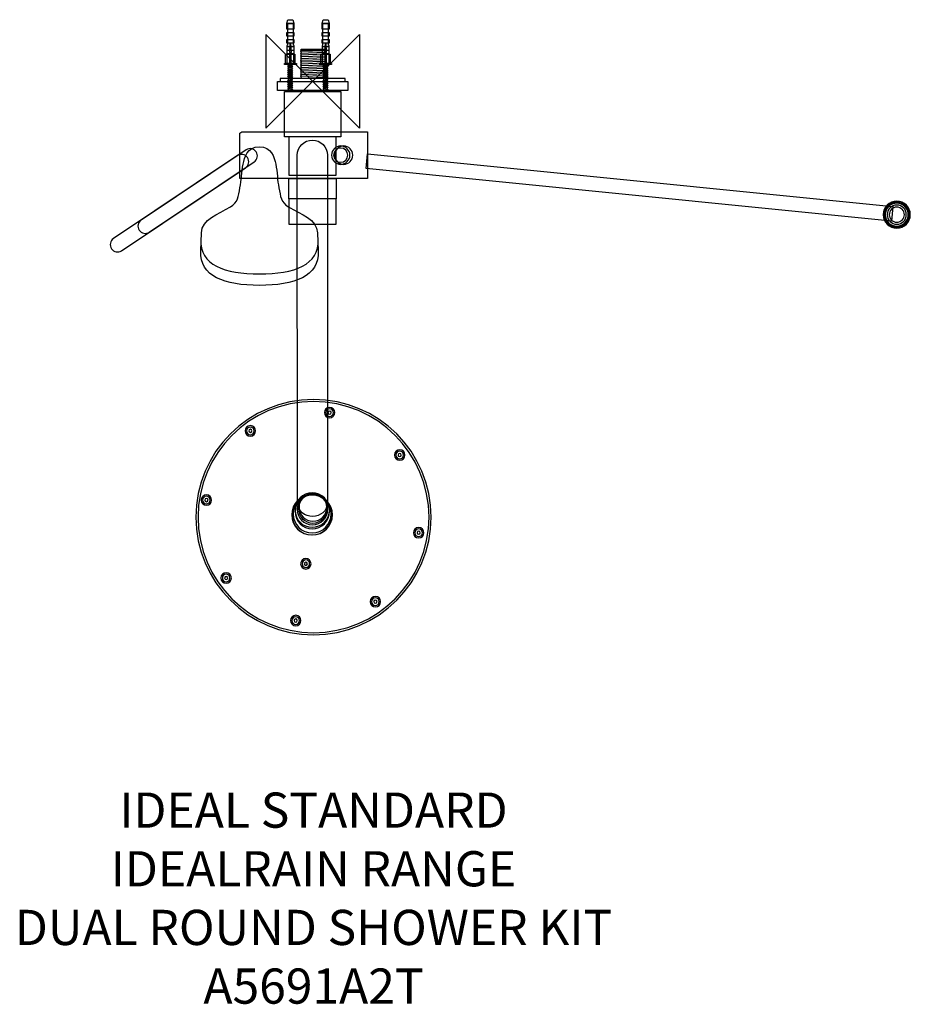
# Model space of a CAD drawing. Units: millimetres. Extents: x -250 to 510, y -787 to 53.
import ezdxf

# ---------------------------------------------------------------- set-up
doc = ezdxf.new("R2010")
doc.units = ezdxf.units.MM
doc.header["$MEASUREMENT"] = 0
for name, color, linetype in [('DETAIL', 2, 'Continuous'), ('ORIGIN', 6, 'Continuous'), ('Text', 7, 'Continuous')]:
    doc.layers.add(name, color=color, linetype=linetype)
doc.styles.add('Fastrack', font='simplex.shx')

# ---------------------------------------------------------------- blocks, each defined once
blk = doc.blocks.new('ORIGIN')
at = {"layer": 'ORIGIN'}
blk.add_lwpolyline([(-20, 20), (-20, -20), (20, 20), (20, -20)], close=True, dxfattribs=at)

msp = doc.modelspace()

# ---------------------------------------------------------------- linework, layer by layer
at = {"layer": 'DETAIL'}
for points in [[(-21.93, 49.6), (-21.05, 52.6), (-16.9, 52.6), (-15.93, 49.6), (-15.93, 44.53), (-21.93, 44.53), (-21.93, 49.6)], [(-21.93, 49.6), (-21.05, 52.6), (-16.9, 52.6), (-15.93, 49.6), (-15.93, 44.53), (-21.93, 44.53), (-21.93, 49.6)], [(8.09, 49.6), (8.97, 52.6), (13.12, 52.6), (14.08, 49.6), (14.08, 44.53), (8.09, 44.53), (8.09, 49.6)], [(8.09, 49.6), (8.97, 52.6), (13.12, 52.6), (14.08, 49.6), (14.08, 44.53), (8.09, 44.53), (8.09, 49.6)], [(-21.93, 49.63), (-15.94, 49.63)], [(-15.9, 30.49), (-16.43, 30.56), (-16.43, 49.02), (-21.5, 49.02), (-21.5, 30.56), (-21.92, 30.56), (-21.92, 15.22), (-15.96, 15.22), (-15.9, 30.49)], [(-15.9, 30.49), (-16.43, 30.56), (-16.43, 49.02), (-21.5, 49.02), (-21.5, 30.56), (-21.92, 30.56), (-21.92, 15.22), (-15.96, 15.22), (-15.9, 30.49)], [(8.08, 49.63), (14.08, 49.63)], [(14.11, 30.49), (13.59, 30.56), (13.59, 49.02), (8.52, 49.02), (8.52, 30.56), (8.1, 30.56), (8.1, 15.22), (14.05, 15.22), (14.11, 30.49)], [(14.11, 30.49), (13.59, 30.56), (13.59, 49.02), (8.52, 49.02), (8.52, 30.56), (8.1, 30.56), (8.1, 15.22), (14.05, 15.22), (14.11, 30.49)], [(-21.93, 41.56), (-15.93, 41.56), (-15.93, 38.59), (-21.93, 38.59), (-21.93, 41.56)], [(-21.93, 41.56), (-15.93, 41.56), (-15.93, 38.59), (-21.93, 38.59), (-21.93, 41.56)], [(-21.93, 35.62), (-15.93, 35.62), (-15.93, 32.65), (-21.93, 32.65), (-21.93, 35.62)], [(-21.93, 35.62), (-15.93, 35.62), (-15.93, 32.65), (-21.93, 32.65), (-21.93, 35.62)], [(8.09, 41.56), (14.09, 41.56), (14.09, 38.59), (8.09, 38.59), (8.09, 41.56)], [(8.09, 41.56), (14.09, 41.56), (14.09, 38.59), (8.09, 38.59), (8.09, 41.56)], [(8.09, 35.62), (14.09, 35.62), (14.09, 32.65), (8.09, 32.65), (8.09, 35.62)], [(8.09, 35.62), (14.09, 35.62), (14.09, 32.65), (8.09, 32.65), (8.09, 35.62)], [(-21.92, 29.66), (-15.93, 29.66)], [(-21.92, 26.7), (-15.96, 26.7)], [(-18.49, 32.65), (-19.36, 32.65), (-19.8, 25), (-19.8, 24.57), (-18.1, 24.57), (-18.1, 25), (-18.49, 32.65)], [(-18.49, 32.65), (-19.36, 32.65), (-19.8, 25), (-19.8, 24.57), (-18.1, 24.57), (-18.1, 25), (-18.49, 32.65)], [(10.34, 26.18), (-10.47, 25.45)], [(-10.42, 26.96), (-9.61, 27.58), (10.52, 27.58), (11.23, 26.96), (10.3, 26.19), (11.23, 25.43), (10.3, 24.67), (11.23, 23.91), (10.3, 23.14), (11.23, 22.38), (10.3, 21.61), (11.23, 20.85), (10.3, 20.09), (11.23, 19.32), (10.3, 18.56), (11.23, 17.79), (10.3, 17.03), (11.23, 16.27), (10.3, 15.5), (11.23, 14.74), (10.3, 13.97), (11.23, 13.21), (10.3, 12.45), (11.23, 11.68), (10.3, 10.92), (11.23, 10.16), (10.3, 9.39), (11.23, 8.63), (10.3, 7.86), (11.23, 7.1), (10.3, 6.34), (11.23, 5.57), (10.3, 4.81), (11.23, 4.04), (10.3, 3.28), (11.23, 2.51), (-10.42, 2.51), (-9.59, 3.28), (-10.42, 4.04), (-9.59, 4.81), (-10.42, 5.57), (-9.59, 6.34), (-10.42, 7.1), (-9.59, 7.86), (-10.42, 8.63), (-9.59, 9.39), (-10.42, 10.16), (-9.59, 10.92), (-10.42, 11.68), (-9.59, 12.45), (-10.42, 13.21), (-9.59, 13.97), (-10.42, 14.74), (-9.59, 15.5), (-10.42, 16.27), (-9.59, 17.03), (-10.42, 17.79), (-9.59, 18.56), (-10.42, 19.32), (-9.59, 20.09), (-10.42, 20.85), (-9.59, 21.61), (-10.42, 22.38), (-9.59, 23.14), (-10.42, 23.91), (-9.59, 24.67), (-10.42, 25.43), (-9.59, 26.19), (-10.42, 26.96)], [(-10.42, 26.96), (-9.61, 27.58), (10.52, 27.58), (11.23, 26.96), (10.3, 26.19), (11.23, 25.43), (10.3, 24.67), (11.23, 23.91), (10.3, 23.14), (11.23, 22.38), (10.3, 21.61), (11.23, 20.85), (10.3, 20.09), (11.23, 19.32), (10.3, 18.56), (11.23, 17.79), (10.3, 17.03), (11.23, 16.27), (10.3, 15.5), (11.23, 14.74), (10.3, 13.97), (11.23, 13.21), (10.3, 12.45), (11.23, 11.68), (10.3, 10.92), (11.23, 10.16), (10.3, 9.39), (11.23, 8.63), (10.3, 7.86), (11.23, 7.1), (10.3, 6.34), (11.23, 5.57), (10.3, 4.81), (11.23, 4.04), (10.3, 3.28), (11.23, 2.51), (-10.42, 2.51), (-9.59, 3.28), (-10.42, 4.04), (-9.59, 4.81), (-10.42, 5.57), (-9.59, 6.34), (-10.42, 7.1), (-9.59, 7.86), (-10.42, 8.63), (-9.59, 9.39), (-10.42, 10.16), (-9.59, 10.92), (-10.42, 11.68), (-9.59, 12.45), (-10.42, 13.21), (-9.59, 13.97), (-10.42, 14.74), (-9.59, 15.5), (-10.42, 16.27), (-9.59, 17.03), (-10.42, 17.79), (-9.59, 18.56), (-10.42, 19.32), (-9.59, 20.09), (-10.42, 20.85), (-9.59, 21.61), (-10.42, 22.38), (-9.59, 23.14), (-10.42, 23.91), (-9.59, 24.67), (-10.42, 25.43), (-9.59, 26.19), (-10.42, 26.96)], [(-10.37, 26.95), (11.15, 26.95)], [(8.1, 29.66), (14.08, 29.66)], [(8.1, 26.7), (14.05, 26.7)], [(11.52, 32.65), (10.66, 32.65), (10.22, 25), (10.22, 24.57), (11.92, 24.57), (11.92, 25), (11.52, 32.65)], [(11.52, 32.65), (10.66, 32.65), (10.22, 25), (10.22, 24.57), (11.92, 24.57), (11.92, 25), (11.52, 32.65)], [(-23.2, 23.31), (-15.12, 23.31), (-15.12, 15.22), (-23.2, 15.22), (-23.2, 23.31)], [(-21.92, 23.73), (-15.93, 23.73)], [(-19.8, 25), (-18.12, 25)], [(-19.37, 23.31), (-18.51, 23.31), (-18.51, 15.22), (-19.37, 15.22), (-19.37, 23.31)], [(10.34, 24.58), (-10.47, 23.85)], [(10.43, 23.08), (-10.37, 22.35)], [(10.43, 21.57), (-10.37, 20.84)], [(10.43, 20.05), (-10.37, 19.3)], [(10.43, 18.52), (-10.37, 17.78)], [(10.43, 17), (-10.37, 16.26)], [(6.82, 23.31), (14.89, 23.31), (14.89, 15.22), (6.82, 15.22), (6.82, 23.31)], [(8.1, 23.73), (14.08, 23.73)], [(10.22, 25), (11.9, 25)], [(10.65, 23.31), (11.51, 23.31), (11.51, 15.22), (10.65, 15.22), (10.65, 23.31)], [(-24.04, 15.22), (-13.88, 15.22), (-13.88, 14.35), (-24.04, 14.35), (-24.04, 15.22)], [(-20.91, 13.43), (-17.66, 14.63), (-17.07, 14.38), (-17.36, 13.82), (-20.62, 12.63), (-21.12, 12.9), (-20.91, 13.43)], [(-20.91, 13.43), (-17.66, 14.63), (-17.07, 14.38), (-17.36, 13.82), (-20.62, 12.63), (-21.12, 12.9), (-20.91, 13.43)], [(-20.91, 11.67), (-17.66, 12.87), (-17.07, 12.63), (-17.36, 12.07), (-20.62, 10.87), (-21.12, 11.14), (-20.91, 11.67)], [(-20.91, 11.67), (-17.66, 12.87), (-17.07, 12.63), (-17.36, 12.07), (-20.62, 10.87), (-21.12, 11.14), (-20.91, 11.67)], [(-20.91, 9.91), (-17.66, 11.11), (-17.07, 10.87), (-17.36, 10.31), (-20.62, 9.11), (-21.12, 9.38), (-20.91, 9.91)], [(-20.91, 9.91), (-17.66, 11.11), (-17.07, 10.87), (-17.36, 10.31), (-20.62, 9.11), (-21.12, 9.38), (-20.91, 9.91)], [(-20.91, 8.15), (-17.66, 9.34), (-17.07, 9.1), (-17.36, 8.55), (-20.62, 7.35), (-21.12, 7.62), (-20.91, 8.15)], [(-20.91, 8.15), (-17.66, 9.34), (-17.07, 9.1), (-17.36, 8.55), (-20.62, 7.35), (-21.12, 7.62), (-20.91, 8.15)], [(-20.62, 14.36), (-17.64, 14.36), (-17.64, -8.58), (-20.62, -8.58), (-20.62, 14.36)], [(10.43, 15.47), (-10.37, 14.73)], [(10.43, 13.95), (-10.37, 13.21)], [(10.43, 12.42), (-10.37, 11.68)], [(10.43, 10.9), (-10.37, 10.16)], [(10.43, 9.37), (-10.37, 8.63)], [(5.98, 15.22), (16.14, 15.22), (16.14, 14.35), (5.98, 14.35), (5.98, 15.22)], [(9.1, 13.43), (12.36, 14.63), (12.94, 14.38), (12.65, 13.82), (9.4, 12.63), (8.91, 12.9), (9.1, 13.43)], [(9.1, 13.43), (12.36, 14.63), (12.94, 14.38), (12.65, 13.82), (9.4, 12.63), (8.91, 12.9), (9.1, 13.43)], [(9.1, 11.67), (12.36, 12.87), (12.94, 12.63), (12.65, 12.07), (9.4, 10.87), (8.91, 11.14), (9.1, 11.67)], [(9.1, 11.67), (12.36, 12.87), (12.94, 12.63), (12.65, 12.07), (9.4, 10.87), (8.91, 11.14), (9.1, 11.67)], [(9.1, 9.91), (12.36, 11.11), (12.94, 10.87), (12.65, 10.31), (9.4, 9.11), (8.91, 9.38), (9.1, 9.91)], [(9.1, 9.91), (12.36, 11.11), (12.94, 10.87), (12.65, 10.31), (9.4, 9.11), (8.91, 9.38), (9.1, 9.91)], [(9.1, 8.15), (12.36, 9.34), (12.94, 9.1), (12.65, 8.55), (9.4, 7.35), (8.91, 7.62), (9.1, 8.15)], [(9.1, 8.15), (12.36, 9.34), (12.94, 9.1), (12.65, 8.55), (9.4, 7.35), (8.91, 7.62), (9.1, 8.15)], [(9.38, 14.36), (12.38, 14.36), (12.38, -8.58), (9.38, -8.58), (9.38, 14.36)], [(-29.93, 0), (29.93, 0), (29.93, -7.68), (-29.93, -7.68), (-29.93, 0)], [(-27.78, 0), (27.78, 0), (27.78, 2.43), (-27.78, 2.43), (-27.78, 0)], [(-27.78, 0), (27.78, 0), (27.78, 2.43), (-27.78, 2.43), (-27.78, 0)], [(-20.91, 6.39), (-17.66, 7.59), (-17.07, 7.35), (-17.36, 6.79), (-20.62, 5.59), (-21.12, 5.86), (-20.91, 6.39)], [(-20.91, 6.39), (-17.66, 7.59), (-17.07, 7.35), (-17.36, 6.79), (-20.62, 5.59), (-21.12, 5.86), (-20.91, 6.39)], [(-20.91, 4.63), (-17.66, 5.83), (-17.07, 5.59), (-17.36, 5.03), (-20.62, 3.83), (-21.12, 4.1), (-20.91, 4.63)], [(-20.91, 4.63), (-17.66, 5.83), (-17.07, 5.59), (-17.36, 5.03), (-20.62, 3.83), (-21.12, 4.1), (-20.91, 4.63)], [(-20.91, 2.87), (-17.66, 4.07), (-17.07, 3.83), (-17.36, 3.26), (-20.62, 2.07), (-21.12, 2.34), (-20.91, 2.87)], [(-20.91, 2.87), (-17.66, 4.07), (-17.07, 3.83), (-17.36, 3.26), (-20.62, 2.07), (-21.12, 2.34), (-20.91, 2.87)], [(-20.91, 1.11), (-17.66, 2.31), (-17.07, 2.07), (-17.36, 1.51), (-20.62, 0.31), (-21.12, 0.58), (-20.91, 1.11)], [(-20.91, 1.11), (-17.66, 2.31), (-17.07, 2.07), (-17.36, 1.51), (-20.62, 0.31), (-21.12, 0.58), (-20.91, 1.11)], [(-20.91, -0.65), (-17.66, 0.54), (-17.07, 0.3), (-17.36, -0.26), (-20.62, -1.45), (-21.12, -1.18), (-20.91, -0.65)], [(-20.91, -0.65), (-17.66, 0.54), (-17.07, 0.3), (-17.36, -0.26), (-20.62, -1.45), (-21.12, -1.18), (-20.91, -0.65)], [(10.43, 7.84), (-10.37, 7.11)], [(10.43, 6.32), (-10.37, 5.58)], [(10.43, 4.79), (-10.37, 4.06)], [(10.43, 3.26), (-10.37, 2.53)], [(9.1, 6.39), (12.36, 7.59), (12.94, 7.35), (12.65, 6.79), (9.4, 5.59), (8.91, 5.86), (9.1, 6.39)], [(9.1, 6.39), (12.36, 7.59), (12.94, 7.35), (12.65, 6.79), (9.4, 5.59), (8.91, 5.86), (9.1, 6.39)], [(9.1, 4.63), (12.36, 5.83), (12.94, 5.59), (12.65, 5.03), (9.4, 3.83), (8.91, 4.1), (9.1, 4.63)], [(9.1, 4.63), (12.36, 5.83), (12.94, 5.59), (12.65, 5.03), (9.4, 3.83), (8.91, 4.1), (9.1, 4.63)], [(9.1, 2.87), (12.36, 4.07), (12.94, 3.83), (12.65, 3.26), (9.4, 2.07), (8.91, 2.34), (9.1, 2.87)], [(9.1, 2.87), (12.36, 4.07), (12.94, 3.83), (12.65, 3.26), (9.4, 2.07), (8.91, 2.34), (9.1, 2.87)], [(9.1, 1.11), (12.36, 2.31), (12.94, 2.07), (12.65, 1.51), (9.4, 0.31), (8.91, 0.58), (9.1, 1.11)], [(9.1, 1.11), (12.36, 2.31), (12.94, 2.07), (12.65, 1.51), (9.4, 0.31), (8.91, 0.58), (9.1, 1.11)], [(9.1, -0.65), (12.36, 0.54), (12.94, 0.3), (12.65, -0.26), (9.4, -1.45), (8.91, -1.18), (9.1, -0.65)], [(9.1, -0.65), (12.36, 0.54), (12.94, 0.3), (12.65, -0.26), (9.4, -1.45), (8.91, -1.18), (9.1, -0.65)], [(-20.91, -2.41), (-17.66, -1.21), (-17.07, -1.45), (-17.36, -2.01), (-20.62, -3.21), (-21.12, -2.94), (-20.91, -2.41)], [(-20.91, -2.41), (-17.66, -1.21), (-17.07, -1.45), (-17.36, -2.01), (-20.62, -3.21), (-21.12, -2.94), (-20.91, -2.41)], [(-20.91, -4.17), (-17.66, -2.97), (-17.07, -3.21), (-17.36, -3.78), (-20.62, -4.97), (-21.12, -4.7), (-20.91, -4.17)], [(-20.91, -4.17), (-17.66, -2.97), (-17.07, -3.21), (-17.36, -3.78), (-20.62, -4.97), (-21.12, -4.7), (-20.91, -4.17)], [(-20.91, -5.93), (-17.66, -4.73), (-17.07, -4.97), (-17.36, -5.53), (-20.62, -6.73), (-21.12, -6.46), (-20.91, -5.93)], [(-20.91, -5.93), (-17.66, -4.73), (-17.07, -4.97), (-17.36, -5.53), (-20.62, -6.73), (-21.12, -6.46), (-20.91, -5.93)], [(-20.91, -7.69), (-17.66, -6.49), (-17.07, -6.73), (-17.36, -7.29), (-20.62, -8.49), (-21.12, -8.22), (-20.91, -7.69)], [(-20.91, -7.69), (-17.66, -6.49), (-17.07, -6.73), (-17.36, -7.29), (-20.62, -8.49), (-21.12, -8.22), (-20.91, -7.69)], [(9.1, -2.41), (12.36, -1.21), (12.94, -1.45), (12.65, -2.01), (9.4, -3.21), (8.91, -2.94), (9.1, -2.41)], [(9.1, -2.41), (12.36, -1.21), (12.94, -1.45), (12.65, -2.01), (9.4, -3.21), (8.91, -2.94), (9.1, -2.41)], [(9.1, -4.17), (12.36, -2.97), (12.94, -3.21), (12.65, -3.78), (9.4, -4.97), (8.91, -4.7), (9.1, -4.17)], [(9.1, -4.17), (12.36, -2.97), (12.94, -3.21), (12.65, -3.78), (9.4, -4.97), (8.91, -4.7), (9.1, -4.17)], [(9.1, -5.93), (12.36, -4.73), (12.94, -4.97), (12.65, -5.53), (9.4, -6.73), (8.91, -6.46), (9.1, -5.93)], [(9.1, -5.93), (12.36, -4.73), (12.94, -4.97), (12.65, -5.53), (9.4, -6.73), (8.91, -6.46), (9.1, -5.93)], [(9.1, -7.69), (12.36, -6.49), (12.94, -6.73), (12.65, -7.29), (9.4, -8.49), (8.91, -8.22), (9.1, -7.69)], [(9.1, -7.69), (12.36, -6.49), (12.94, -6.73), (12.65, -7.29), (9.4, -8.49), (8.91, -8.22), (9.1, -7.69)], [(-24.01, -8.5), (24.01, -8.5), (24.01, -47.17), (-24.01, -47.17), (-24.01, -8.5)], [(-24.01, -8.5), (24.01, -8.5), (24.01, -47.17), (-24.01, -47.17), (-24.01, -8.5)], [(-61.98, -44.2), (-60.33, -42.86), (46.7, -42.86), (46.7, -82.84), (-61.98, -82.84), (-61.98, -44.2)], [(-61.98, -44.2), (-60.33, -42.86), (46.7, -42.86), (46.7, -82.84), (-61.98, -82.84), (-61.98, -44.2)], [(20.16, -47.24), (-20.34, -47.24), (-20.34, -79.98), (20.16, -79.98), (20.16, -47.24)], [(20.16, -47.24), (-20.34, -47.24), (-20.34, -79.98), (20.16, -79.98), (20.16, -47.24)], [(46.76, -61.7), (494.8, -106.64), (493.55, -119.15), (45.5, -74.21), (46.76, -61.7)], [(20.16, -100.12), (-20.34, -100.12), (-20.34, -82.77), (20.16, -82.77), (20.16, -100.12)], [(20.16, -100.13), (-20.34, -100.13), (-20.34, -121.68), (20.16, -121.68), (20.16, -100.13)], [(20.16, -100.13), (-20.34, -100.13), (-20.34, -121.68), (20.16, -121.68), (20.16, -100.13)]]:
    msp.add_lwpolyline(points, dxfattribs=at)
for points, knots in [([(-0.23, -50.04), (-7.34, -50.04), (-13.1, -55.8), (-13.1, -62.91), (-13.1, -62.91), (-12.8, -358.7), (-12.8, -358.7), (-12.78, -375.05), (12.62, -374.77), (12.62, -358.43), (12.62, -358.43), (12.64, -62.91), (12.64, -62.91), (12.64, -55.8), (6.88, -50.04), (-0.23, -50.04)], [0, 0, 0, 0, 1, 1, 1, 2, 2, 2, 3, 3, 3, 4, 4, 4, 5, 5, 5, 5]), ([(-0.23, -50.04), (-7.34, -50.04), (-13.1, -55.8), (-13.1, -62.91), (-13.1, -62.91), (-12.8, -358.7), (-12.8, -358.7), (-12.78, -375.05), (12.62, -374.77), (12.62, -358.43), (12.62, -358.43), (12.64, -62.91), (12.64, -62.91), (12.64, -55.8), (6.88, -50.04), (-0.23, -50.04)], [0, 0, 0, 0, 1, 1, 1, 2, 2, 2, 3, 3, 3, 4, 4, 4, 5, 5, 5, 5]), ([(-146.24, -118.15), (-146.24, -118.15), (-56.83, -58.31), (-56.83, -58.31), (-53.97, -56.4), (-50.08, -57.18), (-48.18, -60.02), (-46.27, -62.87), (-47.04, -66.77), (-49.89, -68.68), (-49.89, -68.68), (-139.3, -128.52), (-139.3, -128.52), (-142.14, -130.42), (-146.04, -129.65), (-147.95, -126.8), (-149.85, -123.95), (-149.09, -120.05), (-146.24, -118.15)], [0, 0, 0, 0, 1, 1, 1, 2, 2, 2, 3, 3, 3, 4, 4, 4, 5, 5, 5, 6, 6, 6, 6]), ([(-146.24, -118.15), (-146.24, -118.15), (-56.83, -58.31), (-56.83, -58.31), (-53.97, -56.4), (-50.08, -57.18), (-48.18, -60.02), (-46.27, -62.87), (-47.04, -66.77), (-49.89, -68.68), (-49.89, -68.68), (-139.3, -128.52), (-139.3, -128.52), (-142.14, -130.42), (-146.04, -129.65), (-147.95, -126.8), (-149.85, -123.95), (-149.09, -120.05), (-146.24, -118.15)], [0, 0, 0, 0, 1, 1, 1, 2, 2, 2, 3, 3, 3, 4, 4, 4, 5, 5, 5, 6, 6, 6, 6]), ([(-45.38, -55.74), (-55.78, -55.74), (-58.06, -64.41), (-59.33, -70.59), (-60.68, -77.24), (-60.66, -84.13), (-61.99, -90.78), (-63.4, -97.87), (-63.64, -103.18), (-70.15, -107), (-80.8, -113.25), (-94.41, -117.39), (-94.87, -129.08), (-94.87, -129.08), (-95.49, -144.54), (-95.49, -144.54), (-96.35, -166.29), (-75.29, -173.91), (-45.38, -173.91), (-15.49, -173.91), (5.57, -166.29), (4.71, -144.54), (4.71, -144.54), (4.09, -129.08), (4.09, -129.08), (3.63, -117.39), (-9.98, -113.25), (-20.62, -107), (-27.13, -103.18), (-27.37, -97.87), (-28.79, -90.78), (-30.12, -84.13), (-30.1, -77.24), (-31.45, -70.59), (-32.71, -64.41), (-35.01, -55.74), (-45.38, -55.74)], [0, 0, 0, 0, 1, 1, 1, 2, 2, 2, 3, 3, 3, 4, 4, 4, 5, 5, 5, 6, 6, 6, 7, 7, 7, 8, 8, 8, 9, 9, 9, 10, 10, 10, 11, 11, 11, 12, 12, 12, 12]), ([(-45.38, -55.74), (-55.78, -55.74), (-58.06, -64.41), (-59.33, -70.59), (-60.68, -77.24), (-60.66, -84.13), (-61.99, -90.78), (-63.4, -97.87), (-63.64, -103.18), (-70.15, -107), (-80.8, -113.25), (-94.41, -117.39), (-94.87, -129.08), (-94.87, -129.08), (-95.49, -144.54), (-95.49, -144.54), (-96.35, -166.29), (-75.29, -173.91), (-45.38, -173.91), (-15.49, -173.91), (5.57, -166.29), (4.71, -144.54), (4.71, -144.54), (4.09, -129.08), (4.09, -129.08), (3.63, -117.39), (-9.98, -113.25), (-20.62, -107), (-27.13, -103.18), (-27.37, -97.87), (-28.79, -90.78), (-30.12, -84.13), (-30.1, -77.24), (-31.45, -70.59), (-32.71, -64.41), (-35.01, -55.74), (-45.38, -55.74)], [0, 0, 0, 0, 1, 1, 1, 2, 2, 2, 3, 3, 3, 4, 4, 4, 5, 5, 5, 6, 6, 6, 7, 7, 7, 8, 8, 8, 9, 9, 9, 10, 10, 10, 11, 11, 11, 12, 12, 12, 12]), ([(23.93, -55.06), (28.24, -55.06), (31.74, -58.57), (31.74, -62.89), (31.74, -67.2), (28.24, -70.7), (23.93, -70.7), (19.61, -70.7), (16.1, -67.2), (16.1, -62.89), (16.1, -58.57), (19.61, -55.06), (23.93, -55.06)], [0, 0, 0, 0, 1, 1, 1, 2, 2, 2, 3, 3, 3, 4, 4, 4, 4]), ([(23.93, -55.06), (28.24, -55.06), (31.74, -58.57), (31.74, -62.89), (31.74, -67.2), (28.24, -70.7), (23.93, -70.7), (19.61, -70.7), (16.1, -67.2), (16.1, -62.89), (16.1, -58.57), (19.61, -55.06), (23.93, -55.06)], [0, 0, 0, 0, 1, 1, 1, 2, 2, 2, 3, 3, 3, 4, 4, 4, 4]), ([(23.93, -56.81), (27.28, -56.81), (30, -59.53), (30, -62.89), (30, -66.24), (27.28, -68.97), (23.93, -68.97), (20.56, -68.97), (17.84, -66.24), (17.84, -62.89), (17.84, -59.53), (20.56, -56.81), (23.93, -56.81)], [0, 0, 0, 0, 1, 1, 1, 2, 2, 2, 3, 3, 3, 4, 4, 4, 4]), ([(23.93, -56.81), (27.28, -56.81), (30, -59.53), (30, -62.89), (30, -66.24), (27.28, -68.97), (23.93, -68.97), (20.56, -68.97), (17.84, -66.24), (17.84, -62.89), (17.84, -59.53), (20.56, -56.81), (23.93, -56.81)], [0, 0, 0, 0, 1, 1, 1, 2, 2, 2, 3, 3, 3, 4, 4, 4, 4]), ([(26.4, -55.06), (30.73, -55.06), (34.23, -58.57), (34.23, -62.89), (34.23, -67.2), (30.73, -70.7), (26.4, -70.7), (22.09, -70.7), (18.58, -67.2), (18.58, -62.89), (18.58, -58.57), (22.09, -55.06), (26.4, -55.06)], [0, 0, 0, 0, 1, 1, 1, 2, 2, 2, 3, 3, 3, 4, 4, 4, 4]), ([(26.4, -55.06), (30.73, -55.06), (34.23, -58.57), (34.23, -62.89), (34.23, -67.2), (30.73, -70.7), (26.4, -70.7), (22.09, -70.7), (18.58, -67.2), (18.58, -62.89), (18.58, -58.57), (22.09, -55.06), (26.4, -55.06)], [0, 0, 0, 0, 1, 1, 1, 2, 2, 2, 3, 3, 3, 4, 4, 4, 4]), ([(-169.88, -133.98), (-169.88, -133.98), (-64.22, -63.26), (-64.22, -63.26), (-61.37, -61.35), (-57.47, -62.12), (-55.57, -64.97), (-53.65, -67.82), (-54.43, -71.72), (-57.28, -73.63), (-57.28, -73.63), (-162.95, -144.35), (-162.95, -144.35), (-165.8, -146.25), (-169.69, -145.48), (-171.6, -142.63), (-173.51, -139.78), (-172.73, -135.89), (-169.88, -133.98)], [0, 0, 0, 0, 1, 1, 1, 2, 2, 2, 3, 3, 3, 4, 4, 4, 5, 5, 5, 6, 6, 6, 6]), ([(-169.88, -133.98), (-169.88, -133.98), (-64.22, -63.26), (-64.22, -63.26), (-61.37, -61.35), (-57.47, -62.12), (-55.57, -64.97), (-53.65, -67.82), (-54.43, -71.72), (-57.28, -73.63), (-57.28, -73.63), (-162.95, -144.35), (-162.95, -144.35), (-165.8, -146.25), (-169.69, -145.48), (-171.6, -142.63), (-173.51, -139.78), (-172.73, -135.89), (-169.88, -133.98)], [0, 0, 0, 0, 1, 1, 1, 2, 2, 2, 3, 3, 3, 4, 4, 4, 5, 5, 5, 6, 6, 6, 6]), ([(498.11, -102.04), (504.5, -102.04), (509.67, -107.22), (509.67, -113.6), (509.67, -119.99), (504.5, -125.16), (498.11, -125.16), (491.73, -125.16), (486.55, -119.99), (486.55, -113.6), (486.55, -107.22), (491.73, -102.04), (498.11, -102.04)], [0, 0, 0, 0, 1, 1, 1, 2, 2, 2, 3, 3, 3, 4, 4, 4, 4]), ([(498.11, -102.04), (504.5, -102.04), (509.67, -107.22), (509.67, -113.6), (509.67, -119.99), (504.5, -125.16), (498.11, -125.16), (491.73, -125.16), (486.55, -119.99), (486.55, -113.6), (486.55, -107.22), (491.73, -102.04), (498.11, -102.04)], [0, 0, 0, 0, 1, 1, 1, 2, 2, 2, 3, 3, 3, 4, 4, 4, 4]), ([(498.11, -102.91), (504.01, -102.91), (508.81, -107.69), (508.81, -113.6), (508.81, -119.5), (504.01, -124.29), (498.11, -124.29), (492.21, -124.29), (487.42, -119.5), (487.42, -113.6), (487.42, -107.69), (492.21, -102.91), (498.11, -102.91)], [0, 0, 0, 0, 1, 1, 1, 2, 2, 2, 3, 3, 3, 4, 4, 4, 4]), ([(498.11, -102.91), (504.01, -102.91), (508.81, -107.69), (508.81, -113.6), (508.81, -119.5), (504.01, -124.29), (498.11, -124.29), (492.21, -124.29), (487.42, -119.5), (487.42, -113.6), (487.42, -107.69), (492.21, -102.91), (498.11, -102.91)], [0, 0, 0, 0, 1, 1, 1, 2, 2, 2, 3, 3, 3, 4, 4, 4, 4]), ([(498.11, -103.77), (503.53, -103.77), (507.94, -108.18), (507.94, -113.6), (507.94, -119.02), (503.53, -123.42), (498.11, -123.42), (492.69, -123.42), (488.29, -119.02), (488.29, -113.6), (488.29, -108.18), (492.69, -103.77), (498.11, -103.77)], [0, 0, 0, 0, 1, 1, 1, 2, 2, 2, 3, 3, 3, 4, 4, 4, 4]), ([(498.11, -103.77), (503.53, -103.77), (507.94, -108.18), (507.94, -113.6), (507.94, -119.02), (503.53, -123.42), (498.11, -123.42), (492.69, -123.42), (488.29, -119.02), (488.29, -113.6), (488.29, -108.18), (492.69, -103.77), (498.11, -103.77)], [0, 0, 0, 0, 1, 1, 1, 2, 2, 2, 3, 3, 3, 4, 4, 4, 4]), ([(498.11, -105.45), (502.61, -105.45), (506.26, -109.1), (506.26, -113.6), (506.26, -118.1), (502.61, -121.75), (498.11, -121.75), (493.62, -121.75), (489.96, -118.1), (489.96, -113.6), (489.96, -109.1), (493.62, -105.45), (498.11, -105.45)], [0, 0, 0, 0, 1, 1, 1, 2, 2, 2, 3, 3, 3, 4, 4, 4, 4]), ([(498.11, -105.45), (502.61, -105.45), (506.26, -109.1), (506.26, -113.6), (506.26, -118.1), (502.61, -121.75), (498.11, -121.75), (493.62, -121.75), (489.96, -118.1), (489.96, -113.6), (489.96, -109.1), (493.62, -105.45), (498.11, -105.45)], [0, 0, 0, 0, 1, 1, 1, 2, 2, 2, 3, 3, 3, 4, 4, 4, 4]), ([(498.11, -107.14), (501.68, -107.14), (504.57, -110.04), (504.57, -113.6), (504.57, -117.16), (501.68, -120.05), (498.11, -120.05), (494.55, -120.05), (491.66, -117.16), (491.66, -113.6), (491.66, -110.04), (494.55, -107.14), (498.11, -107.14)], [0, 0, 0, 0, 1, 1, 1, 2, 2, 2, 3, 3, 3, 4, 4, 4, 4]), ([(498.11, -107.14), (501.68, -107.14), (504.57, -110.04), (504.57, -113.6), (504.57, -117.16), (501.68, -120.05), (498.11, -120.05), (494.55, -120.05), (491.66, -117.16), (491.66, -113.6), (491.66, -110.04), (494.55, -107.14), (498.11, -107.14)], [0, 0, 0, 0, 1, 1, 1, 2, 2, 2, 3, 3, 3, 4, 4, 4, 4]), ([(-95.49, -134.68), (-96.35, -156.43), (-75.29, -164.06), (-45.38, -164.06), (-15.49, -164.06), (5.57, -156.44), (4.71, -134.68)], [0, 0, 0, 0, 1, 1, 1, 2, 2, 2, 2]), ([(0.72, -271.1), (56.11, -271.1), (101.03, -316.03), (101.03, -371.42), (101.03, -426.81), (56.11, -471.73), (0.72, -471.73), (-54.68, -471.73), (-99.6, -426.81), (-99.6, -371.42), (-99.6, -316.03), (-54.68, -271.1), (0.72, -271.1)], [0, 0, 0, 0, 1, 1, 1, 2, 2, 2, 3, 3, 3, 4, 4, 4, 4]), ([(0.72, -272.93), (55.1, -272.93), (99.21, -317.03), (99.21, -371.42), (99.21, -425.8), (55.1, -469.91), (0.72, -469.91), (-53.67, -469.91), (-97.77, -425.8), (-97.77, -371.42), (-97.77, -317.03), (-53.67, -272.93), (0.72, -272.93)], [0, 0, 0, 0, 1, 1, 1, 2, 2, 2, 3, 3, 3, 4, 4, 4, 4]), ([(14.42, -277.88), (16.88, -277.88), (18.88, -279.88), (18.88, -282.33), (18.88, -284.8), (16.88, -286.8), (14.42, -286.8), (11.96, -286.8), (9.96, -284.8), (9.96, -282.33), (9.96, -279.88), (11.96, -277.88), (14.42, -277.88)], [0, 0, 0, 0, 1, 1, 1, 2, 2, 2, 3, 3, 3, 4, 4, 4, 4]), ([(14.42, -277.88), (16.88, -277.88), (18.88, -279.88), (18.88, -282.33), (18.88, -284.8), (16.88, -286.8), (14.42, -286.8), (11.96, -286.8), (9.96, -284.8), (9.96, -282.33), (9.96, -279.88), (11.96, -277.88), (14.42, -277.88)], [0, 0, 0, 0, 1, 1, 1, 2, 2, 2, 3, 3, 3, 4, 4, 4, 4]), ([(14.42, -279.08), (16.21, -279.08), (17.67, -280.54), (17.67, -282.33), (17.67, -284.13), (16.21, -285.58), (14.42, -285.58), (12.62, -285.58), (11.17, -284.13), (11.17, -282.33), (11.17, -280.54), (12.62, -279.08), (14.42, -279.08)], [0, 0, 0, 0, 1, 1, 1, 2, 2, 2, 3, 3, 3, 4, 4, 4, 4]), ([(14.42, -280.97), (15.18, -280.97), (15.78, -281.59), (15.78, -282.33), (15.78, -283.09), (15.18, -283.7), (14.42, -283.7), (13.67, -283.7), (13.06, -283.09), (13.06, -282.33), (13.06, -281.59), (13.67, -280.97), (14.42, -280.97)], [0, 0, 0, 0, 1, 1, 1, 2, 2, 2, 3, 3, 3, 4, 4, 4, 4]), ([(-53.15, -293.44), (-50.69, -293.44), (-48.7, -295.42), (-48.7, -297.89), (-48.7, -300.35), (-50.69, -302.34), (-53.15, -302.34), (-55.62, -302.34), (-57.61, -300.35), (-57.61, -297.89), (-57.61, -295.42), (-55.62, -293.44), (-53.15, -293.44)], [0, 0, 0, 0, 1, 1, 1, 2, 2, 2, 3, 3, 3, 4, 4, 4, 4]), ([(-53.15, -293.44), (-50.69, -293.44), (-48.7, -295.42), (-48.7, -297.89), (-48.7, -300.35), (-50.69, -302.34), (-53.15, -302.34), (-55.62, -302.34), (-57.61, -300.35), (-57.61, -297.89), (-57.61, -295.42), (-55.62, -293.44), (-53.15, -293.44)], [0, 0, 0, 0, 1, 1, 1, 2, 2, 2, 3, 3, 3, 4, 4, 4, 4]), ([(-53.15, -294.64), (-51.36, -294.64), (-49.91, -296.09), (-49.91, -297.89), (-49.91, -299.68), (-51.36, -301.14), (-53.15, -301.14), (-54.95, -301.14), (-56.41, -299.68), (-56.41, -297.89), (-56.41, -296.09), (-54.95, -294.64), (-53.15, -294.64)], [0, 0, 0, 0, 1, 1, 1, 2, 2, 2, 3, 3, 3, 4, 4, 4, 4]), ([(-53.15, -296.52), (-52.4, -296.52), (-51.79, -297.13), (-51.79, -297.89), (-51.79, -298.64), (-52.4, -299.25), (-53.15, -299.25), (-53.91, -299.25), (-54.52, -298.64), (-54.52, -297.89), (-54.52, -297.13), (-53.91, -296.52), (-53.15, -296.52)], [0, 0, 0, 0, 1, 1, 1, 2, 2, 2, 3, 3, 3, 4, 4, 4, 4]), ([(74.24, -314.02), (76.7, -314.02), (78.69, -316.01), (78.69, -318.48), (78.69, -320.93), (76.7, -322.93), (74.24, -322.93), (71.78, -322.93), (69.78, -320.93), (69.78, -318.48), (69.78, -316.01), (71.78, -314.02), (74.24, -314.02)], [0, 0, 0, 0, 1, 1, 1, 2, 2, 2, 3, 3, 3, 4, 4, 4, 4]), ([(74.24, -314.02), (76.7, -314.02), (78.69, -316.01), (78.69, -318.48), (78.69, -320.93), (76.7, -322.93), (74.24, -322.93), (71.78, -322.93), (69.78, -320.93), (69.78, -318.48), (69.78, -316.01), (71.78, -314.02), (74.24, -314.02)], [0, 0, 0, 0, 1, 1, 1, 2, 2, 2, 3, 3, 3, 4, 4, 4, 4]), ([(74.24, -315.22), (76.03, -315.22), (77.49, -316.68), (77.49, -318.48), (77.49, -320.27), (76.03, -321.73), (74.24, -321.73), (72.44, -321.73), (70.99, -320.27), (70.99, -318.48), (70.99, -316.68), (72.44, -315.22), (74.24, -315.22)], [0, 0, 0, 0, 1, 1, 1, 2, 2, 2, 3, 3, 3, 4, 4, 4, 4]), ([(74.24, -317.11), (75, -317.11), (75.6, -317.72), (75.6, -318.48), (75.6, -319.23), (75, -319.84), (74.24, -319.84), (73.49, -319.84), (72.88, -319.23), (72.88, -318.48), (72.88, -317.72), (73.49, -317.11), (74.24, -317.11)], [0, 0, 0, 0, 1, 1, 1, 2, 2, 2, 3, 3, 3, 4, 4, 4, 4]), ([(-90.6, -352.44), (-88.14, -352.44), (-86.15, -354.43), (-86.15, -356.89), (-86.15, -359.36), (-88.14, -361.35), (-90.6, -361.35), (-93.06, -361.35), (-95.05, -359.36), (-95.05, -356.89), (-95.05, -354.43), (-93.06, -352.44), (-90.6, -352.44)], [0, 0, 0, 0, 1, 1, 1, 2, 2, 2, 3, 3, 3, 4, 4, 4, 4]), ([(-90.6, -352.44), (-88.14, -352.44), (-86.15, -354.43), (-86.15, -356.89), (-86.15, -359.36), (-88.14, -361.35), (-90.6, -361.35), (-93.06, -361.35), (-95.05, -359.36), (-95.05, -356.89), (-95.05, -354.43), (-93.06, -352.44), (-90.6, -352.44)], [0, 0, 0, 0, 1, 1, 1, 2, 2, 2, 3, 3, 3, 4, 4, 4, 4]), ([(-0.67, -352.16), (8.85, -352.16), (16.58, -359.89), (16.58, -369.41), (16.58, -378.93), (8.85, -386.65), (-0.67, -386.65), (-10.19, -386.65), (-17.91, -378.93), (-17.91, -369.41), (-17.91, -359.89), (-10.19, -352.16), (-0.67, -352.16)], [0, 0, 0, 0, 1, 1, 1, 2, 2, 2, 3, 3, 3, 4, 4, 4, 4]), ([(-0.41, -352.16), (9.11, -352.16), (16.84, -359.89), (16.84, -369.41), (16.84, -378.93), (9.11, -386.65), (-0.41, -386.65), (-9.94, -386.65), (-17.65, -378.93), (-17.65, -369.41), (-17.65, -359.89), (-9.94, -352.16), (-0.41, -352.16)], [0, 0, 0, 0, 1, 1, 1, 2, 2, 2, 3, 3, 3, 4, 4, 4, 4]), ([(-0.41, -350.8), (7.68, -350.8), (14.25, -357.36), (14.25, -365.46), (14.25, -373.55), (7.68, -380.11), (-0.41, -380.11), (-8.5, -380.11), (-15.07, -373.55), (-15.07, -365.46), (-15.07, -357.36), (-8.5, -350.8), (-0.41, -350.8)], [0, 0, 0, 0, 1, 1, 1, 2, 2, 2, 3, 3, 3, 4, 4, 4, 4]), ([(-0.41, -352), (7.68, -352), (14.25, -358.56), (14.25, -366.65), (14.25, -374.75), (7.68, -381.31), (-0.41, -381.31), (-8.5, -381.31), (-15.07, -374.75), (-15.07, -366.65), (-15.07, -358.56), (-8.5, -352), (-0.41, -352)], [0, 0, 0, 0, 1, 1, 1, 2, 2, 2, 3, 3, 3, 4, 4, 4, 4]), ([(-0.24, -351.93), (6.95, -351.93), (12.78, -357.76), (12.78, -364.95), (12.78, -372.13), (6.95, -377.96), (-0.24, -377.96), (-7.43, -377.96), (-13.25, -372.13), (-13.25, -364.95), (-13.25, -357.76), (-7.43, -351.93), (-0.24, -351.93)], [0, 0, 0, 0, 1, 1, 1, 2, 2, 2, 3, 3, 3, 4, 4, 4, 4]), ([(0.14, -351.91), (6.93, -351.91), (12.44, -357.41), (12.44, -364.2), (12.44, -370.99), (6.93, -376.5), (0.14, -376.5), (-6.65, -376.5), (-12.15, -370.99), (-12.15, -364.2), (-12.15, -357.41), (-6.65, -351.91), (0.14, -351.91)], [0, 0, 0, 0, 1, 1, 1, 2, 2, 2, 3, 3, 3, 4, 4, 4, 4]), ([(0.22, -351.14), (6.78, -351.14), (12.09, -356.45), (12.09, -363), (12.09, -369.55), (6.78, -374.87), (0.22, -374.87), (-6.33, -374.87), (-11.64, -369.55), (-11.64, -363), (-11.64, -356.45), (-6.33, -351.14), (0.22, -351.14)], [0, 0, 0, 0, 1, 1, 1, 2, 2, 2, 3, 3, 3, 4, 4, 4, 4]), ([(-90.6, -353.64), (-88.8, -353.64), (-87.35, -355.1), (-87.35, -356.89), (-87.35, -358.69), (-88.8, -360.14), (-90.6, -360.14), (-92.39, -360.14), (-93.85, -358.69), (-93.85, -356.89), (-93.85, -355.1), (-92.39, -353.64), (-90.6, -353.64)], [0, 0, 0, 0, 1, 1, 1, 2, 2, 2, 3, 3, 3, 4, 4, 4, 4]), ([(-90.6, -355.53), (-89.85, -355.53), (-89.23, -356.14), (-89.23, -356.89), (-89.23, -357.65), (-89.85, -358.26), (-90.6, -358.26), (-91.35, -358.26), (-91.96, -357.65), (-91.96, -356.89), (-91.96, -356.14), (-91.35, -355.53), (-90.6, -355.53)], [0, 0, 0, 0, 1, 1, 1, 2, 2, 2, 3, 3, 3, 4, 4, 4, 4]), ([(-0.41, -352.68), (8.49, -352.68), (15.72, -359.89), (15.72, -368.8), (15.72, -377.71), (8.49, -384.93), (-0.41, -384.93), (-9.31, -384.93), (-16.54, -377.71), (-16.54, -368.8), (-16.54, -359.89), (-9.31, -352.68), (-0.41, -352.68)], [0, 0, 0, 0, 1, 1, 1, 2, 2, 2, 3, 3, 3, 4, 4, 4, 4]), ([(90.37, -380.25), (92.83, -380.25), (94.83, -382.25), (94.83, -384.71), (94.83, -387.17), (92.83, -389.17), (90.37, -389.17), (87.9, -389.17), (85.91, -387.17), (85.91, -384.71), (85.91, -382.25), (87.9, -380.25), (90.37, -380.25)], [0, 0, 0, 0, 1, 1, 1, 2, 2, 2, 3, 3, 3, 4, 4, 4, 4]), ([(90.37, -380.25), (92.83, -380.25), (94.83, -382.25), (94.83, -384.71), (94.83, -387.17), (92.83, -389.17), (90.37, -389.17), (87.9, -389.17), (85.91, -387.17), (85.91, -384.71), (85.91, -382.25), (87.9, -380.25), (90.37, -380.25)], [0, 0, 0, 0, 1, 1, 1, 2, 2, 2, 3, 3, 3, 4, 4, 4, 4]), ([(90.37, -381.46), (92.16, -381.46), (93.62, -382.92), (93.62, -384.71), (93.62, -386.51), (92.16, -387.96), (90.37, -387.96), (88.57, -387.96), (87.12, -386.51), (87.12, -384.71), (87.12, -382.92), (88.57, -381.46), (90.37, -381.46)], [0, 0, 0, 0, 1, 1, 1, 2, 2, 2, 3, 3, 3, 4, 4, 4, 4]), ([(90.37, -383.35), (91.12, -383.35), (91.73, -383.96), (91.73, -384.71), (91.73, -385.47), (91.12, -386.08), (90.37, -386.08), (89.61, -386.08), (89, -385.47), (89, -384.71), (89, -383.96), (89.61, -383.35), (90.37, -383.35)], [0, 0, 0, 0, 1, 1, 1, 2, 2, 2, 3, 3, 3, 4, 4, 4, 4]), ([(-5.82, -406.75), (-3.36, -406.75), (-1.37, -408.75), (-1.37, -411.21), (-1.37, -413.67), (-3.36, -415.66), (-5.82, -415.66), (-8.28, -415.66), (-10.27, -413.67), (-10.27, -411.21), (-10.27, -408.75), (-8.28, -406.75), (-5.82, -406.75)], [0, 0, 0, 0, 1, 1, 1, 2, 2, 2, 3, 3, 3, 4, 4, 4, 4]), ([(-5.82, -406.75), (-3.36, -406.75), (-1.37, -408.75), (-1.37, -411.21), (-1.37, -413.67), (-3.36, -415.66), (-5.82, -415.66), (-8.28, -415.66), (-10.27, -413.67), (-10.27, -411.21), (-10.27, -408.75), (-8.28, -406.75), (-5.82, -406.75)], [0, 0, 0, 0, 1, 1, 1, 2, 2, 2, 3, 3, 3, 4, 4, 4, 4]), ([(-5.82, -407.96), (-4.02, -407.96), (-2.57, -409.41), (-2.57, -411.21), (-2.57, -413), (-4.02, -414.46), (-5.82, -414.46), (-7.61, -414.46), (-9.07, -413), (-9.07, -411.21), (-9.07, -409.41), (-7.61, -407.96), (-5.82, -407.96)], [0, 0, 0, 0, 1, 1, 1, 2, 2, 2, 3, 3, 3, 4, 4, 4, 4]), ([(-5.82, -409.84), (-5.07, -409.84), (-4.46, -410.45), (-4.46, -411.21), (-4.46, -411.96), (-5.07, -412.57), (-5.82, -412.57), (-6.58, -412.57), (-7.19, -411.96), (-7.19, -411.21), (-7.19, -410.45), (-6.58, -409.84), (-5.82, -409.84)], [0, 0, 0, 0, 1, 1, 1, 2, 2, 2, 3, 3, 3, 4, 4, 4, 4]), ([(-73.79, -418.85), (-71.32, -418.85), (-69.33, -420.85), (-69.33, -423.3), (-69.33, -425.77), (-71.32, -427.76), (-73.79, -427.76), (-76.25, -427.76), (-78.25, -425.77), (-78.25, -423.3), (-78.25, -420.85), (-76.25, -418.85), (-73.79, -418.85)], [0, 0, 0, 0, 1, 1, 1, 2, 2, 2, 3, 3, 3, 4, 4, 4, 4]), ([(-73.79, -418.85), (-71.32, -418.85), (-69.33, -420.85), (-69.33, -423.3), (-69.33, -425.77), (-71.32, -427.76), (-73.79, -427.76), (-76.25, -427.76), (-78.25, -425.77), (-78.25, -423.3), (-78.25, -420.85), (-76.25, -418.85), (-73.79, -418.85)], [0, 0, 0, 0, 1, 1, 1, 2, 2, 2, 3, 3, 3, 4, 4, 4, 4]), ([(-73.79, -420.05), (-72, -420.05), (-70.54, -421.51), (-70.54, -423.3), (-70.54, -425.1), (-72, -426.55), (-73.79, -426.55), (-75.58, -426.55), (-77.04, -425.1), (-77.04, -423.3), (-77.04, -421.51), (-75.58, -420.05), (-73.79, -420.05)], [0, 0, 0, 0, 1, 1, 1, 2, 2, 2, 3, 3, 3, 4, 4, 4, 4]), ([(-73.79, -421.94), (-73.03, -421.94), (-72.42, -422.55), (-72.42, -423.3), (-72.42, -424.06), (-73.03, -424.67), (-73.79, -424.67), (-74.54, -424.67), (-75.15, -424.06), (-75.15, -423.3), (-75.15, -422.55), (-74.54, -421.94), (-73.79, -421.94)], [0, 0, 0, 0, 1, 1, 1, 2, 2, 2, 3, 3, 3, 4, 4, 4, 4]), ([(53.51, -439.01), (55.96, -439.01), (57.96, -441), (57.96, -443.47), (57.96, -445.92), (55.96, -447.92), (53.51, -447.92), (51.05, -447.92), (49.05, -445.92), (49.05, -443.47), (49.05, -441), (51.05, -439.01), (53.51, -439.01)], [0, 0, 0, 0, 1, 1, 1, 2, 2, 2, 3, 3, 3, 4, 4, 4, 4]), ([(53.51, -439.01), (55.96, -439.01), (57.96, -441), (57.96, -443.47), (57.96, -445.92), (55.96, -447.92), (53.51, -447.92), (51.05, -447.92), (49.05, -445.92), (49.05, -443.47), (49.05, -441), (51.05, -439.01), (53.51, -439.01)], [0, 0, 0, 0, 1, 1, 1, 2, 2, 2, 3, 3, 3, 4, 4, 4, 4]), ([(53.51, -440.21), (55.3, -440.21), (56.76, -441.67), (56.76, -443.47), (56.76, -445.26), (55.3, -446.72), (53.51, -446.72), (51.71, -446.72), (50.25, -445.26), (50.25, -443.47), (50.25, -441.67), (51.71, -440.21), (53.51, -440.21)], [0, 0, 0, 0, 1, 1, 1, 2, 2, 2, 3, 3, 3, 4, 4, 4, 4]), ([(53.51, -442.1), (54.25, -442.1), (54.87, -442.71), (54.87, -443.47), (54.87, -444.22), (54.25, -444.82), (53.51, -444.82), (52.75, -444.82), (52.14, -444.22), (52.14, -443.47), (52.14, -442.71), (52.75, -442.1), (53.51, -442.1)], [0, 0, 0, 0, 1, 1, 1, 2, 2, 2, 3, 3, 3, 4, 4, 4, 4]), ([(-14.46, -455.13), (-12, -455.13), (-10, -457.13), (-10, -459.59), (-10, -462.05), (-12, -464.05), (-14.46, -464.05), (-16.93, -464.05), (-18.92, -462.05), (-18.92, -459.59), (-18.92, -457.13), (-16.93, -455.13), (-14.46, -455.13)], [0, 0, 0, 0, 1, 1, 1, 2, 2, 2, 3, 3, 3, 4, 4, 4, 4]), ([(-14.46, -455.13), (-12, -455.13), (-10, -457.13), (-10, -459.59), (-10, -462.05), (-12, -464.05), (-14.46, -464.05), (-16.93, -464.05), (-18.92, -462.05), (-18.92, -459.59), (-18.92, -457.13), (-16.93, -455.13), (-14.46, -455.13)], [0, 0, 0, 0, 1, 1, 1, 2, 2, 2, 3, 3, 3, 4, 4, 4, 4]), ([(-14.46, -456.34), (-12.67, -456.34), (-11.21, -457.79), (-11.21, -459.59), (-11.21, -461.38), (-12.67, -462.84), (-14.46, -462.84), (-16.26, -462.84), (-17.72, -461.38), (-17.72, -459.59), (-17.72, -457.79), (-16.26, -456.34), (-14.46, -456.34)], [0, 0, 0, 0, 1, 1, 1, 2, 2, 2, 3, 3, 3, 4, 4, 4, 4]), ([(-14.46, -458.23), (-13.71, -458.23), (-13.1, -458.84), (-13.1, -459.59), (-13.1, -460.34), (-13.71, -460.95), (-14.46, -460.95), (-15.22, -460.95), (-15.83, -460.34), (-15.83, -459.59), (-15.83, -458.84), (-15.22, -458.23), (-14.46, -458.23)], [0, 0, 0, 0, 1, 1, 1, 2, 2, 2, 3, 3, 3, 4, 4, 4, 4])]:
    msp.add_open_spline(points, degree=3, knots=knots, dxfattribs=at)

# ---------------------------------------------------------------- block references
at = {"layer": 'ORIGIN', "xscale": 2, "yscale": 2, "zscale": 2}
msp.add_blockref('ORIGIN', (0, 0), dxfattribs=at)

# ---------------------------------------------------------------- texts
at = {"layer": 'Text', "insert": (0.72, -606.17), "char_height": 30, "width": 2237.2895, "attachment_point": 2, "style": 'Fastrack'}
msp.add_mtext('IDEAL STANDARD\\PIDEALRAIN RANGE\\PDUAL ROUND SHOWER KIT\\PA5691A2T', dxfattribs=at)

doc.saveas('drawing.dxf')
